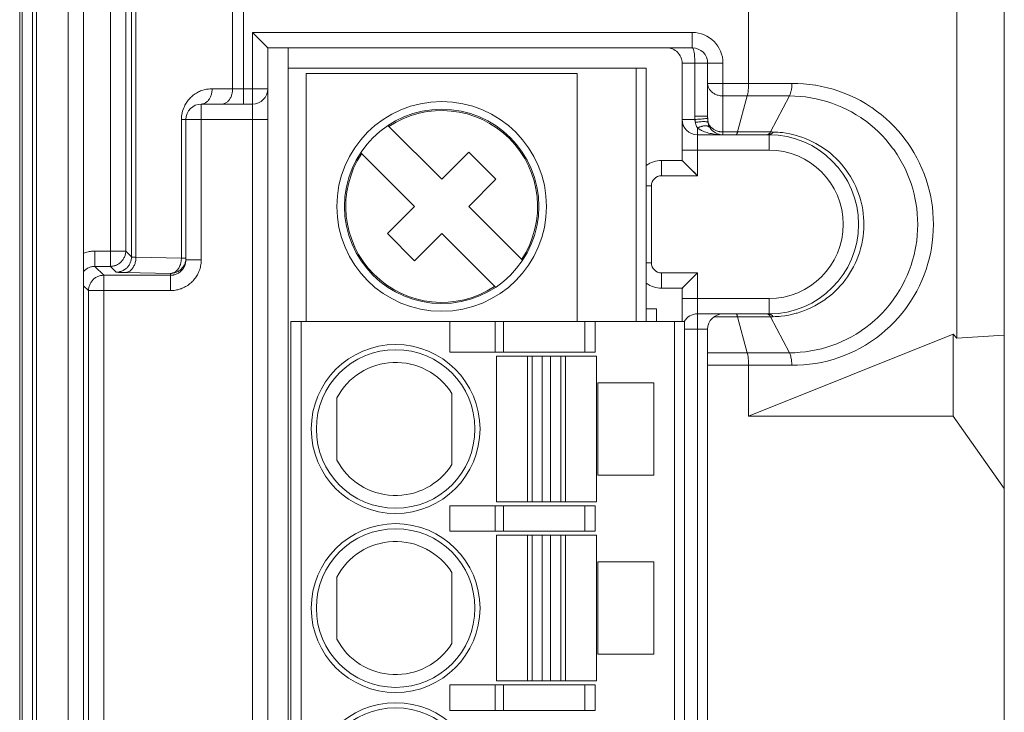
# Model space of a CAD drawing. Units: millimetres. Extents: x -2155 to -1382, y -454 to 66.
# Drawn here: x -1929 to -1910, y -188 to -175 of the extents above; entities that cross this region are included whole.
import ezdxf

# ---------------------------------------------------------------- set-up
doc = ezdxf.new("R2010")
doc.units = ezdxf.units.MM
doc.header["$MEASUREMENT"] = 0
doc.layers.add('cad', color=7, linetype='Continuous')

# ---------------------------------------------------------------- blocks, each defined once
blk = doc.blocks.new('block 10')
at = {"layer": 'cad', "color": 7, "lineweight": 9, "true_color": 0xffffff}
for points in [[(-1909.945, -203.106), (-1909.945, -142.346)], [(-1929.195, -144.411), (-1929.195, -201.262)], [(-1929.145, -201.168), (-1929.145, -144.485)], [(-1928.945, -144.484), (-1928.945, -201.168)], [(-1928.867, -144.498), (-1928.867, -201.174)], [(-1928.245, -200.712), (-1928.245, -144.712)], [(-1927.945, -200.712), (-1927.945, -144.836)], [(-1910.874, -180.809), (-1910.874, -164.864)], [(-1927.423, -179.408), (-1927.423, -166.265)], [(-1927.009, -166.451), (-1927.009, -179.222)], [(-1926.922, -166.443), (-1926.922, -179.229)], [(-1927.123, -179.108), (-1927.123, -166.564)], [(-1924.821, -176.236), (-1924.821, -169.436)], [(-1925.033, -175.936), (-1925.033, -169.736)], [(-1914.945, -169.842), (-1914.945, -175.831)], [(-1924.645, -200.836), (-1924.645, -174.836)], [(-1916.045, -174.836), (-1924.645, -174.836)], [(-1924.528, -174.954), (-1924.585, -174.898), (-1924.645, -174.836)], [(-1924.345, -175.136), (-1924.645, -174.836)], [(-1916.045, -174.836), (-1916.045, -175.136)], [(-1924.345, -175.136), (-1924.351, -175.13), (-1924.367, -175.114)], [(-1924.345, -200.536), (-1924.345, -175.136)], [(-1916.045, -175.136), (-1924.345, -175.136)], [(-1923.945, -200.536), (-1923.945, -175.136)], [(-1916.045, -175.136), (-1916.042, -175.137), (-1916.039, -175.138), (-1916.036, -175.14), (-1916.033, -175.144), (-1916.03, -175.149), (-1916.027, -175.156), (-1916.026, -175.159), (-1916.021, -175.175), (-1916.016, -175.19), (-1916.013, -175.205), (-1916.01, -175.224), (-1916.01, -175.224), (-1916.009, -175.229), (-1916.005, -175.259), (-1916.002, -175.29), (-1915.999, -175.322), (-1915.998, -175.344), (-1915.996, -175.375), (-1915.995, -175.405), (-1915.995, -175.436)], [(-1916.945, -175.536), (-1923.945, -175.536)], [(-1917.145, -180.486), (-1917.145, -175.536)], [(-1916.945, -175.536), (-1916.945, -180.486)], [(-1916.245, -175.436), (-1915.445, -175.436)], [(-1916.245, -177.336), (-1916.245, -175.436)], [(-1915.995, -175.436), (-1915.995, -176.475)], [(-1915.745, -175.436), (-1915.745, -176.475)], [(-1915.445, -176.836), (-1915.445, -175.436)], [(-1923.595, -175.636), (-1923.595, -180.486)], [(-1923.595, -175.636), (-1918.295, -175.636)], [(-1918.295, -175.636), (-1918.295, -180.486)], [(-1925.929, -176.199), (-1925.916, -176.18), (-1925.901, -176.161), (-1925.886, -176.143), (-1925.87, -176.125), (-1925.853, -176.108), (-1925.837, -176.093), (-1925.819, -176.077), (-1925.801, -176.062), (-1925.781, -176.048), (-1925.762, -176.034), (-1925.741, -176.022), (-1925.721, -176.01), (-1925.7, -175.999), (-1925.679, -175.989), (-1925.657, -175.98), (-1925.635, -175.971), (-1925.612, -175.964), (-1925.589, -175.957), (-1925.566, -175.951), (-1925.542, -175.946), (-1925.528, -175.944), (-1925.504, -175.941), (-1925.48, -175.938), (-1925.457, -175.937), (-1925.433, -175.936)], [(-1925.645, -176.236), (-1925.634, -176.236), (-1925.623, -176.235), (-1925.612, -176.232), (-1925.6, -176.229), (-1925.589, -176.224), (-1925.577, -176.219), (-1925.565, -176.212), (-1925.553, -176.205), (-1925.542, -176.196), (-1925.53, -176.187), (-1925.519, -176.176), (-1925.508, -176.164), (-1925.498, -176.152), (-1925.495, -176.149), (-1925.486, -176.136), (-1925.478, -176.122), (-1925.47, -176.108), (-1925.463, -176.093), (-1925.456, -176.077), (-1925.451, -176.061), (-1925.446, -176.044), (-1925.442, -176.026), (-1925.438, -176.007), (-1925.436, -175.988), (-1925.434, -175.968), (-1925.433, -175.947), (-1925.433, -175.936)], [(-1925.433, -175.936), (-1924.345, -175.936)], [(-1925.033, -175.936), (-1925.033, -175.947), (-1925.034, -175.968), (-1925.036, -175.988), (-1925.038, -176.007), (-1925.042, -176.026), (-1925.046, -176.044), (-1925.051, -176.061), (-1925.056, -176.077), (-1925.063, -176.093), (-1925.07, -176.108), (-1925.078, -176.122), (-1925.086, -176.136), (-1925.095, -176.149), (-1925.098, -176.152), (-1925.108, -176.164), (-1925.119, -176.176), (-1925.13, -176.187), (-1925.142, -176.196), (-1925.153, -176.205), (-1925.165, -176.212), (-1925.177, -176.219), (-1925.189, -176.224), (-1925.2, -176.229), (-1925.212, -176.232), (-1925.223, -176.235), (-1925.234, -176.236), (-1925.245, -176.236)], [(-1915.745, -175.831), (-1914.1, -175.831)], [(-1915.745, -175.831), (-1915.745, -175.844), (-1915.743, -175.857), (-1915.741, -175.87), (-1915.738, -175.884), (-1915.733, -175.897), (-1915.728, -175.911), (-1915.721, -175.924), (-1915.714, -175.937), (-1915.706, -175.95), (-1915.696, -175.963), (-1915.686, -175.976), (-1915.675, -175.987), (-1915.669, -175.994), (-1915.657, -176.004), (-1915.645, -176.014), (-1915.632, -176.023), (-1915.618, -176.032), (-1915.604, -176.04), (-1915.589, -176.047), (-1915.573, -176.054), (-1915.556, -176.059), (-1915.539, -176.064), (-1915.522, -176.068), (-1915.503, -176.072), (-1915.485, -176.074), (-1915.466, -176.075), (-1915.447, -176.076), (-1915.445, -176.076)], [(-1914.97, -176.076), (-1914.965, -176.058), (-1914.961, -176.038), (-1914.959, -176.028), (-1914.959, -176.028), (-1914.956, -176.003), (-1914.952, -175.979), (-1914.95, -175.954), (-1914.948, -175.93), (-1914.947, -175.905), (-1914.946, -175.881), (-1914.945, -175.856), (-1914.945, -175.831)], [(-1914.146, -176.076), (-1914.14, -176.062), (-1914.134, -176.045), (-1914.128, -176.028), (-1914.124, -176.018), (-1914.117, -175.994), (-1914.111, -175.973), (-1914.106, -175.954), (-1914.103, -175.936), (-1914.101, -175.918), (-1914.099, -175.9), (-1914.098, -175.881), (-1914.099, -175.861), (-1914.1, -175.84), (-1914.1, -175.831)], [(-1914.1, -175.831), (-1913.985, -175.833), (-1913.87, -175.839), (-1913.754, -175.85), (-1913.638, -175.867), (-1913.633, -175.868), (-1913.518, -175.889), (-1913.404, -175.915), (-1913.292, -175.946), (-1913.181, -175.981), (-1913.073, -176.021), (-1912.967, -176.066), (-1912.862, -176.115), (-1912.759, -176.168), (-1912.658, -176.226), (-1912.56, -176.289), (-1912.538, -176.303), (-1912.443, -176.371), (-1912.351, -176.442), (-1912.263, -176.517), (-1912.178, -176.595), (-1912.096, -176.677), (-1912.017, -176.763), (-1911.942, -176.852), (-1911.871, -176.945), (-1911.84, -176.988), (-1911.774, -177.084), (-1911.713, -177.184), (-1911.656, -177.286), (-1911.603, -177.389), (-1911.555, -177.495), (-1911.512, -177.602), (-1911.473, -177.712), (-1911.438, -177.823), (-1911.408, -177.936), (-1911.383, -178.051), (-1911.369, -178.125), (-1911.352, -178.241), (-1911.34, -178.357), (-1911.333, -178.473), (-1911.331, -178.589), (-1911.333, -178.705), (-1911.341, -178.822), (-1911.353, -178.938), (-1911.37, -179.053), (-1911.384, -179.127), (-1911.409, -179.241), (-1911.439, -179.354), (-1911.474, -179.466), (-1911.513, -179.575), (-1911.557, -179.683), (-1911.605, -179.788), (-1911.658, -179.892), (-1911.715, -179.993), (-1911.777, -180.092), (-1911.805, -180.135), (-1911.873, -180.231), (-1911.944, -180.323), (-1912.02, -180.412), (-1912.098, -180.498), (-1912.18, -180.58), (-1912.265, -180.658), (-1912.354, -180.733), (-1912.446, -180.804), (-1912.541, -180.871), (-1912.561, -180.884), (-1912.659, -180.947), (-1912.76, -181.005), (-1912.863, -181.058), (-1912.968, -181.107), (-1913.075, -181.152), (-1913.183, -181.192), (-1913.294, -181.227), (-1913.406, -181.258), (-1913.52, -181.284), (-1913.635, -181.305), (-1913.639, -181.306), (-1913.754, -181.322), (-1913.87, -181.334), (-1913.986, -181.34), (-1914.1, -181.342)], [(-1915.445, -176.076), (-1914.146, -176.076)], [(-1915.161, -176.781), (-1914.97, -176.076)], [(-1914.146, -176.076), (-1914.516, -176.781)], [(-1914.146, -176.076), (-1914.042, -176.078), (-1913.936, -176.085), (-1913.831, -176.096), (-1913.725, -176.112), (-1913.622, -176.131), (-1913.519, -176.156), (-1913.416, -176.184), (-1913.316, -176.217), (-1913.217, -176.254), (-1913.12, -176.295), (-1913.025, -176.34), (-1912.931, -176.389), (-1912.839, -176.443), (-1912.75, -176.5), (-1912.735, -176.51), (-1912.649, -176.572), (-1912.565, -176.637), (-1912.484, -176.705), (-1912.407, -176.777), (-1912.332, -176.852), (-1912.261, -176.93), (-1912.193, -177.011), (-1912.128, -177.096), (-1912.101, -177.132), (-1912.041, -177.22), (-1911.985, -177.311), (-1911.933, -177.403), (-1911.886, -177.498), (-1911.842, -177.594), (-1911.802, -177.691), (-1911.767, -177.791), (-1911.735, -177.892), (-1911.708, -177.995), (-1911.685, -178.099), (-1911.673, -178.167), (-1911.657, -178.272), (-1911.646, -178.378), (-1911.64, -178.483), (-1911.638, -178.589), (-1911.64, -178.694), (-1911.647, -178.8), (-1911.658, -178.906), (-1911.674, -179.011), (-1911.686, -179.078), (-1911.709, -179.182), (-1911.737, -179.284), (-1911.768, -179.386), (-1911.804, -179.486), (-1911.844, -179.583), (-1911.887, -179.679), (-1911.935, -179.773), (-1911.988, -179.866), (-1912.044, -179.956), (-1912.104, -180.044), (-1912.129, -180.08), (-1912.194, -180.164), (-1912.263, -180.245), (-1912.334, -180.323), (-1912.409, -180.398), (-1912.486, -180.469), (-1912.567, -180.538), (-1912.651, -180.603), (-1912.737, -180.664), (-1912.751, -180.673), (-1912.84, -180.73), (-1912.932, -180.784), (-1913.026, -180.833), (-1913.121, -180.878), (-1913.218, -180.919), (-1913.317, -180.956), (-1913.418, -180.989), (-1913.52, -181.017), (-1913.624, -181.042), (-1913.725, -181.061), (-1913.831, -181.077), (-1913.936, -181.088), (-1914.042, -181.095), (-1914.146, -181.097)], [(-1925.645, -176.236), (-1925.645, -179.281)], [(-1925.645, -176.236), (-1924.645, -176.236)], [(-1915.995, -176.475), (-1915.745, -176.475)], [(-1915.994, -176.536), (-1915.969, -176.535), (-1915.944, -176.533), (-1915.919, -176.531), (-1915.894, -176.53), (-1915.869, -176.528), (-1915.844, -176.526), (-1915.819, -176.523), (-1915.81, -176.522), (-1915.785, -176.52), (-1915.766, -176.518), (-1915.757, -176.518), (-1915.75, -176.517), (-1915.744, -176.516)], [(-1915.745, -176.475), (-1915.745, -176.479), (-1915.745, -176.483), (-1915.745, -176.487), (-1915.745, -176.491), (-1915.745, -176.495), (-1915.745, -176.499), (-1915.745, -176.503), (-1915.744, -176.508), (-1915.744, -176.512), (-1915.744, -176.516)], [(-1915.744, -176.516), (-1915.744, -176.523), (-1915.743, -176.531), (-1915.743, -176.539), (-1915.742, -176.546), (-1915.741, -176.554), (-1915.741, -176.562), (-1915.74, -176.569), (-1915.739, -176.577), (-1915.738, -176.585), (-1915.737, -176.592)], [(-1926.033, -179.245), (-1926.033, -176.536)], [(-1926.033, -176.536), (-1924.345, -176.536)], [(-1925.945, -179.281), (-1925.945, -176.536)], [(-1920.945, -177.706), (-1921.995, -176.656)], [(-1916.245, -176.536), (-1915.994, -176.536)], [(-1915.994, -176.536), (-1915.994, -176.542), (-1915.993, -176.548), (-1915.993, -176.553), (-1915.992, -176.559), (-1915.991, -176.564), (-1915.991, -176.57), (-1915.99, -176.575), (-1915.989, -176.581), (-1915.988, -176.587), (-1915.987, -176.592)], [(-1915.987, -176.592), (-1915.985, -176.592), (-1915.962, -176.589), (-1915.939, -176.586), (-1915.916, -176.584), (-1915.892, -176.582), (-1915.869, -176.58), (-1915.845, -176.579), (-1915.829, -176.578), (-1915.81, -176.578), (-1915.794, -176.579), (-1915.779, -176.58), (-1915.766, -176.582), (-1915.754, -176.585)], [(-1915.987, -176.592), (-1915.985, -176.604), (-1915.983, -176.615), (-1915.979, -176.627), (-1915.976, -176.638), (-1915.972, -176.649), (-1915.968, -176.66), (-1915.963, -176.671), (-1915.957, -176.682), (-1915.951, -176.692), (-1915.945, -176.702)], [(-1915.945, -176.702), (-1915.938, -176.699), (-1915.928, -176.694), (-1915.918, -176.69), (-1915.907, -176.686), (-1915.897, -176.682), (-1915.886, -176.678), (-1915.875, -176.675), (-1915.864, -176.672), (-1915.86, -176.671), (-1915.849, -176.668), (-1915.838, -176.666)], [(-1915.945, -177.636), (-1915.945, -176.702)], [(-1915.945, -176.702), (-1915.937, -176.708), (-1915.928, -176.714), (-1915.919, -176.72), (-1915.91, -176.726), (-1915.901, -176.731), (-1915.892, -176.736), (-1915.883, -176.742), (-1915.873, -176.747), (-1915.864, -176.751), (-1915.854, -176.756)], [(-1915.838, -176.666), (-1915.826, -176.664), (-1915.814, -176.662), (-1915.802, -176.661), (-1915.791, -176.661), (-1915.779, -176.661), (-1915.767, -176.662), (-1915.755, -176.664), (-1915.745, -176.667), (-1915.735, -176.67), (-1915.727, -176.674), (-1915.719, -176.678)], [(-1915.754, -176.585), (-1915.752, -176.585), (-1915.75, -176.586), (-1915.748, -176.586), (-1915.747, -176.587), (-1915.745, -176.588), (-1915.743, -176.588), (-1915.742, -176.589), (-1915.74, -176.59), (-1915.739, -176.591), (-1915.737, -176.592)], [(-1915.722, -176.631), (-1915.724, -176.627), (-1915.726, -176.623), (-1915.727, -176.619), (-1915.729, -176.616), (-1915.731, -176.612), (-1915.732, -176.608), (-1915.733, -176.604), (-1915.735, -176.6), (-1915.736, -176.596), (-1915.737, -176.592)], [(-1915.733, -176.612), (-1915.731, -176.621), (-1915.729, -176.63), (-1915.726, -176.639), (-1915.723, -176.648), (-1915.719, -176.657), (-1915.715, -176.665), (-1915.711, -176.674), (-1915.707, -176.682), (-1915.702, -176.691), (-1915.697, -176.699)], [(-1915.544, -176.768), (-1915.553, -176.765), (-1915.569, -176.759), (-1915.585, -176.753), (-1915.601, -176.746), (-1915.611, -176.74), (-1915.626, -176.732), (-1915.64, -176.722), (-1915.653, -176.712), (-1915.666, -176.702), (-1915.678, -176.691), (-1915.689, -176.679), (-1915.698, -176.667), (-1915.707, -176.655), (-1915.715, -176.643), (-1915.722, -176.631)], [(-1915.719, -176.678), (-1915.716, -176.68), (-1915.714, -176.681), (-1915.711, -176.683), (-1915.709, -176.685), (-1915.707, -176.687), (-1915.705, -176.689), (-1915.703, -176.692), (-1915.701, -176.694), (-1915.699, -176.696), (-1915.697, -176.699)], [(-1914.545, -176.836), (-1915.945, -176.836)], [(-1915.854, -176.756), (-1915.831, -176.766), (-1915.807, -176.776), (-1915.782, -176.785), (-1915.757, -176.793), (-1915.73, -176.801), (-1915.702, -176.808), (-1915.673, -176.814), (-1915.643, -176.82), (-1915.612, -176.825), (-1915.58, -176.829), (-1915.547, -176.832), (-1915.525, -176.834)], [(-1915.445, -176.781), (-1915.455, -176.781), (-1915.465, -176.781), (-1915.475, -176.78), (-1915.485, -176.779), (-1915.495, -176.778), (-1915.505, -176.776), (-1915.515, -176.774), (-1915.525, -176.772), (-1915.534, -176.77), (-1915.544, -176.768)], [(-1914.516, -176.781), (-1915.445, -176.781)], [(-1915.161, -176.781), (-1915.162, -176.785), (-1915.164, -176.791), (-1915.166, -176.798), (-1915.168, -176.804), (-1915.171, -176.81), (-1915.174, -176.816), (-1915.177, -176.822), (-1915.178, -176.823), (-1915.182, -176.829), (-1915.185, -176.832), (-1915.188, -176.835), (-1915.191, -176.836), (-1915.195, -176.836)], [(-1914.578, -176.835), (-1914.578, -176.835), (-1914.58, -176.835), (-1914.581, -176.835), (-1914.582, -176.836), (-1914.584, -176.836), (-1914.585, -176.836), (-1914.586, -176.836), (-1914.588, -176.836), (-1914.589, -176.836), (-1914.59, -176.836), (-1914.592, -176.836)], [(-1914.516, -176.781), (-1914.52, -176.788), (-1914.525, -176.795), (-1914.53, -176.801), (-1914.531, -176.803), (-1914.537, -176.809), (-1914.543, -176.815), (-1914.55, -176.82), (-1914.557, -176.825), (-1914.564, -176.829), (-1914.571, -176.833), (-1914.578, -176.835)], [(-1914.545, -176.836), (-1914.537, -176.836), (-1914.529, -176.835), (-1914.527, -176.834), (-1914.521, -176.832), (-1914.514, -176.829), (-1914.507, -176.825), (-1914.5, -176.82), (-1914.494, -176.815), (-1914.488, -176.81), (-1914.482, -176.804), (-1914.476, -176.798)], [(-1914.545, -177.136), (-1914.545, -176.836)], [(-1914.476, -176.798), (-1914.475, -176.796), (-1914.474, -176.795), (-1914.473, -176.793), (-1914.471, -176.792), (-1914.47, -176.79), (-1914.469, -176.788), (-1914.468, -176.787), (-1914.467, -176.785), (-1914.465, -176.783), (-1914.464, -176.782)], [(-1914.308, -180.381), (-1914.234, -180.372), (-1914.16, -180.359), (-1914.086, -180.343), (-1914.012, -180.324), (-1913.998, -180.32), (-1913.925, -180.297), (-1913.854, -180.272), (-1913.784, -180.243), (-1913.716, -180.212), (-1913.649, -180.178), (-1913.583, -180.142), (-1913.519, -180.102), (-1913.456, -180.06), (-1913.425, -180.037), (-1913.365, -179.991), (-1913.307, -179.943), (-1913.252, -179.892), (-1913.198, -179.839), (-1913.147, -179.784), (-1913.098, -179.727), (-1913.052, -179.667), (-1913.01, -179.61), (-1912.969, -179.547), (-1912.93, -179.482), (-1912.894, -179.416), (-1912.86, -179.349), (-1912.83, -179.28), (-1912.803, -179.211), (-1912.778, -179.14), (-1912.757, -179.068), (-1912.738, -178.995), (-1912.733, -178.972), (-1912.718, -178.898), (-1912.707, -178.824), (-1912.698, -178.749), (-1912.693, -178.674), (-1912.691, -178.6), (-1912.692, -178.525), (-1912.696, -178.45), (-1912.703, -178.375), (-1912.714, -178.301), (-1912.727, -178.226), (-1912.732, -178.203), (-1912.75, -178.13), (-1912.77, -178.058), (-1912.794, -177.986), (-1912.82, -177.917), (-1912.85, -177.848), (-1912.882, -177.78), (-1912.917, -177.713), (-1912.955, -177.648), (-1912.996, -177.584), (-1913.037, -177.526), (-1913.083, -177.466), (-1913.131, -177.408), (-1913.181, -177.352), (-1913.234, -177.298), (-1913.288, -177.247), (-1913.346, -177.197), (-1913.405, -177.15), (-1913.436, -177.127), (-1913.498, -177.084), (-1913.562, -177.044), (-1913.627, -177.006), (-1913.694, -176.971), (-1913.762, -176.939), (-1913.831, -176.91), (-1913.902, -176.883), (-1913.974, -176.86), (-1913.989, -176.855), (-1914.062, -176.835), (-1914.136, -176.819), (-1914.21, -176.805), (-1914.284, -176.794)], [(-1922.526, -177.186), (-1921.475, -178.236)], [(-1920.415, -177.176), (-1920.945, -177.706)], [(-1919.885, -177.706), (-1920.415, -177.176)], [(-1916.245, -177.136), (-1914.545, -177.136)], [(-1916.245, -177.336), (-1916.645, -177.336)], [(-1916.645, -177.636), (-1916.645, -177.336)], [(-1916.245, -177.336), (-1915.945, -177.636)], [(-1916.245, -177.336), (-1916.24, -177.342), (-1916.223, -177.359)], [(-1915.945, -177.636), (-1916.645, -177.636)], [(-1916.063, -177.519), (-1916.005, -177.575), (-1915.945, -177.636)], [(-1920.415, -178.236), (-1919.885, -177.706)], [(-1916.845, -177.836), (-1916.945, -177.836)], [(-1916.845, -177.836), (-1916.845, -179.336)], [(-1921.475, -178.236), (-1922.006, -178.767)], [(-1919.365, -179.286), (-1920.415, -178.236)], [(-1922.006, -178.767), (-1921.475, -179.297)], [(-1921.475, -179.297), (-1920.945, -178.767)], [(-1920.945, -178.767), (-1919.895, -179.817)], [(-1927.723, -179.108), (-1927.746, -179.109), (-1927.769, -179.11), (-1927.791, -179.112), (-1927.814, -179.115), (-1927.836, -179.119), (-1927.859, -179.124), (-1927.881, -179.129), (-1927.903, -179.136), (-1927.924, -179.143), (-1927.945, -179.151)], [(-1927.723, -179.408), (-1927.723, -179.108)], [(-1927.123, -179.108), (-1927.723, -179.108)], [(-1927.418, -179.408), (-1927.402, -179.407), (-1927.385, -179.406), (-1927.368, -179.403), (-1927.352, -179.399), (-1927.335, -179.395), (-1927.333, -179.394), (-1927.316, -179.388), (-1927.301, -179.382), (-1927.285, -179.374), (-1927.27, -179.366), (-1927.256, -179.357), (-1927.243, -179.348), (-1927.23, -179.337), (-1927.218, -179.327), (-1927.206, -179.315), (-1927.195, -179.302), (-1927.184, -179.289), (-1927.174, -179.275), (-1927.165, -179.261), (-1927.157, -179.246), (-1927.156, -179.243), (-1927.148, -179.228), (-1927.142, -179.212), (-1927.136, -179.196), (-1927.132, -179.18), (-1927.129, -179.164)], [(-1927.128, -179.164), (-1927.123, -179.108)], [(-1927.123, -179.108), (-1927.009, -179.222)], [(-1927.946, -179.507), (-1927.935, -179.496), (-1927.923, -179.485), (-1927.911, -179.474), (-1927.897, -179.464), (-1927.883, -179.455), (-1927.868, -179.446), (-1927.852, -179.438), (-1927.837, -179.432), (-1927.821, -179.426), (-1927.804, -179.42), (-1927.788, -179.416), (-1927.771, -179.413), (-1927.755, -179.41), (-1927.739, -179.409), (-1927.723, -179.408)], [(-1927.423, -179.408), (-1927.723, -179.408)], [(-1927.55, -179.581), (-1927.723, -179.408)], [(-1927.423, -179.408), (-1927.418, -179.408)], [(-1927.423, -179.408), (-1927.309, -179.522)], [(-1927.009, -179.222), (-1927.01, -179.238), (-1927.011, -179.254), (-1927.014, -179.27), (-1927.017, -179.287), (-1927.022, -179.304), (-1927.027, -179.32), (-1927.033, -179.337), (-1927.04, -179.353), (-1927.048, -179.368), (-1927.057, -179.383), (-1927.066, -179.397), (-1927.076, -179.41), (-1927.086, -179.423), (-1927.097, -179.434)], [(-1927.017, -179.477), (-1927.006, -179.467), (-1926.996, -179.455), (-1926.987, -179.443), (-1926.978, -179.43), (-1926.969, -179.415), (-1926.961, -179.4), (-1926.953, -179.384), (-1926.946, -179.367), (-1926.94, -179.35), (-1926.935, -179.332), (-1926.931, -179.313), (-1926.927, -179.294), (-1926.924, -179.274), (-1926.923, -179.254), (-1926.922, -179.234), (-1926.922, -179.229)], [(-1926.922, -179.229), (-1926.923, -179.229), (-1926.932, -179.229), (-1926.94, -179.229), (-1926.949, -179.228), (-1926.958, -179.228), (-1926.959, -179.228), (-1926.968, -179.227), (-1926.977, -179.227), (-1926.986, -179.226), (-1926.987, -179.226), (-1926.995, -179.225), (-1927.003, -179.224), (-1927.004, -179.224), (-1927.007, -179.224), (-1927.008, -179.223), (-1927.009, -179.222)], [(-1926.922, -179.229), (-1926.033, -179.245)], [(-1926.245, -179.545), (-1926.229, -179.544), (-1926.213, -179.543), (-1926.196, -179.541), (-1926.179, -179.537), (-1926.163, -179.533), (-1926.147, -179.528), (-1926.13, -179.521), (-1926.115, -179.514), (-1926.1, -179.507), (-1926.085, -179.498), (-1926.071, -179.489), (-1926.057, -179.479), (-1926.045, -179.468), (-1926.033, -179.457), (-1926.022, -179.445), (-1926.011, -179.433), (-1926.001, -179.419), (-1925.992, -179.405), (-1925.983, -179.39), (-1925.976, -179.375), (-1925.968, -179.36), (-1925.962, -179.343), (-1925.957, -179.327), (-1925.953, -179.311), (-1925.949, -179.294), (-1925.947, -179.277), (-1925.946, -179.261), (-1925.945, -179.245)], [(-1925.645, -179.281), (-1925.646, -179.304), (-1925.647, -179.327), (-1925.649, -179.351), (-1925.653, -179.374), (-1925.657, -179.397), (-1925.662, -179.421), (-1925.669, -179.444), (-1925.676, -179.468), (-1925.682, -179.485), (-1925.691, -179.508), (-1925.7, -179.53), (-1925.711, -179.552), (-1925.722, -179.574), (-1925.734, -179.595), (-1925.747, -179.615), (-1925.761, -179.634), (-1925.775, -179.653), (-1925.79, -179.671), (-1925.805, -179.689), (-1925.821, -179.705), (-1925.837, -179.721), (-1925.855, -179.737), (-1925.873, -179.751), (-1925.892, -179.766), (-1925.911, -179.779), (-1925.932, -179.792), (-1925.953, -179.804), (-1925.974, -179.815), (-1925.996, -179.826), (-1926.018, -179.836), (-1926.041, -179.844), (-1926.059, -179.85), (-1926.082, -179.858), (-1926.105, -179.864), (-1926.129, -179.869), (-1926.152, -179.874), (-1926.176, -179.877), (-1926.199, -179.879), (-1926.222, -179.881), (-1926.245, -179.881)], [(-1926.05, -179.359), (-1926.052, -179.365), (-1926.053, -179.37), (-1926.055, -179.375), (-1926.057, -179.381), (-1926.059, -179.386), (-1926.061, -179.391), (-1926.063, -179.396), (-1926.065, -179.401), (-1926.068, -179.406), (-1926.07, -179.411)], [(-1926.033, -179.245), (-1926.033, -179.256), (-1926.034, -179.268), (-1926.035, -179.28), (-1926.036, -179.291), (-1926.038, -179.303), (-1926.039, -179.314), (-1926.042, -179.326), (-1926.044, -179.337), (-1926.047, -179.348), (-1926.05, -179.359)], [(-1925.945, -179.245), (-1926.033, -179.245)], [(-1925.951, -179.34), (-1925.954, -179.351), (-1925.957, -179.363), (-1925.96, -179.375), (-1925.964, -179.386), (-1925.969, -179.398), (-1925.974, -179.409), (-1925.979, -179.42), (-1925.985, -179.431), (-1925.991, -179.441), (-1925.998, -179.451)], [(-1925.645, -179.281), (-1925.945, -179.281)], [(-1916.845, -179.336), (-1916.945, -179.336)], [(-1927.55, -179.581), (-1927.567, -179.582), (-1927.583, -179.583), (-1927.6, -179.586), (-1927.616, -179.589), (-1927.633, -179.593), (-1927.649, -179.598), (-1927.665, -179.605), (-1927.681, -179.612), (-1927.696, -179.619), (-1927.711, -179.628), (-1927.725, -179.637), (-1927.738, -179.647), (-1927.751, -179.658), (-1927.762, -179.669), (-1927.774, -179.681), (-1927.784, -179.694), (-1927.794, -179.707), (-1927.803, -179.721), (-1927.812, -179.736), (-1927.82, -179.751), (-1927.827, -179.767), (-1927.833, -179.783), (-1927.838, -179.799), (-1927.843, -179.815), (-1927.846, -179.832), (-1927.848, -179.849), (-1927.85, -179.865), (-1927.85, -179.881)], [(-1927.55, -196.092), (-1927.55, -179.581)], [(-1926.245, -179.581), (-1927.55, -179.581)], [(-1927.195, -179.499), (-1927.206, -179.504), (-1927.217, -179.507), (-1927.228, -179.511), (-1927.239, -179.514), (-1927.251, -179.516), (-1927.263, -179.518), (-1927.274, -179.52), (-1927.286, -179.521), (-1927.298, -179.522), (-1927.309, -179.522)], [(-1927.134, -179.529), (-1927.137, -179.529), (-1927.154, -179.529), (-1927.172, -179.528), (-1927.189, -179.528), (-1927.207, -179.528), (-1927.211, -179.528), (-1927.229, -179.528), (-1927.246, -179.527), (-1927.262, -179.526), (-1927.263, -179.526), (-1927.277, -179.524), (-1927.287, -179.524), (-1927.296, -179.524), (-1927.301, -179.524), (-1927.305, -179.524), (-1927.307, -179.523), (-1927.309, -179.522)], [(-1927.097, -179.434), (-1927.106, -179.442), (-1927.115, -179.45), (-1927.124, -179.458), (-1927.133, -179.465), (-1927.143, -179.471), (-1927.153, -179.478), (-1927.163, -179.484), (-1927.173, -179.489), (-1927.184, -179.495), (-1927.195, -179.499)], [(-1927.134, -179.529), (-1927.122, -179.529), (-1927.111, -179.527), (-1927.099, -179.524), (-1927.087, -179.521), (-1927.075, -179.516), (-1927.063, -179.511), (-1927.055, -179.506), (-1927.044, -179.499), (-1927.036, -179.494), (-1927.026, -179.486), (-1927.017, -179.477)], [(-1927.134, -179.529), (-1926.245, -179.545)], [(-1926.07, -179.411), (-1926.071, -179.412), (-1926.079, -179.428), (-1926.087, -179.442), (-1926.096, -179.456), (-1926.105, -179.468), (-1926.115, -179.48), (-1926.125, -179.49), (-1926.135, -179.5), (-1926.146, -179.508), (-1926.151, -179.512), (-1926.163, -179.52), (-1926.175, -179.526), (-1926.187, -179.532), (-1926.198, -179.536), (-1926.21, -179.54), (-1926.222, -179.543), (-1926.234, -179.544), (-1926.245, -179.545)], [(-1925.998, -179.451), (-1926.008, -179.465), (-1926.019, -179.478), (-1926.03, -179.49), (-1926.037, -179.498), (-1926.05, -179.509), (-1926.063, -179.52), (-1926.077, -179.53), (-1926.091, -179.539), (-1926.105, -179.547), (-1926.12, -179.554), (-1926.136, -179.561), (-1926.152, -179.566), (-1926.168, -179.571), (-1926.185, -179.575), (-1926.195, -179.577), (-1926.212, -179.579), (-1926.228, -179.581), (-1926.245, -179.581)], [(-1926.245, -179.881), (-1926.245, -179.545)], [(-1916.645, -179.536), (-1915.945, -179.536)], [(-1916.645, -179.536), (-1916.645, -179.836)], [(-1916.245, -179.836), (-1915.945, -179.536)], [(-1916.063, -179.654), (-1916.006, -179.597), (-1915.945, -179.536)], [(-1915.945, -196.236), (-1915.945, -179.536)], [(-1927.85, -179.881), (-1927.945, -179.786)], [(-1927.85, -195.792), (-1927.85, -179.881)], [(-1926.245, -179.881), (-1927.85, -179.881)], [(-1916.645, -179.836), (-1916.245, -179.836)], [(-1916.245, -179.836), (-1916.239, -179.831), (-1916.223, -179.814)], [(-1916.245, -179.836), (-1916.245, -180.486)], [(-1914.545, -180.036), (-1916.245, -180.036)], [(-1914.545, -180.036), (-1914.545, -180.336)], [(-1916.945, -180.236), (-1916.745, -180.236)], [(-1916.745, -180.486), (-1916.745, -180.236)], [(-1915.945, -180.336), (-1914.545, -180.336)], [(-1915.161, -180.392), (-1915.162, -180.388), (-1915.164, -180.381), (-1915.166, -180.375), (-1915.168, -180.369), (-1915.171, -180.363), (-1915.174, -180.357), (-1915.177, -180.35), (-1915.178, -180.349), (-1915.182, -180.344), (-1915.185, -180.341), (-1915.188, -180.338), (-1915.191, -180.337), (-1915.195, -180.336)], [(-1914.578, -180.338), (-1914.578, -180.338), (-1914.58, -180.338), (-1914.581, -180.337), (-1914.582, -180.337), (-1914.584, -180.337), (-1914.585, -180.337), (-1914.586, -180.337), (-1914.588, -180.337), (-1914.589, -180.336), (-1914.59, -180.336), (-1914.592, -180.336)], [(-1914.516, -180.392), (-1914.52, -180.385), (-1914.525, -180.378), (-1914.53, -180.371), (-1914.531, -180.37), (-1914.537, -180.364), (-1914.543, -180.358), (-1914.55, -180.352), (-1914.557, -180.348), (-1914.564, -180.343), (-1914.571, -180.34), (-1914.578, -180.338)], [(-1914.545, -180.336), (-1914.537, -180.337), (-1914.529, -180.338), (-1914.527, -180.339), (-1914.521, -180.341), (-1914.514, -180.344), (-1914.507, -180.348), (-1914.5, -180.352), (-1914.494, -180.357), (-1914.487, -180.363), (-1914.482, -180.369), (-1914.476, -180.375)], [(-1923.895, -180.486), (-1916.195, -180.486)], [(-1923.895, -195.186), (-1923.895, -180.486)], [(-1923.695, -180.486), (-1923.695, -195.186)], [(-1920.784, -180.486), (-1920.784, -181.086)], [(-1919.898, -181.086), (-1919.898, -180.486)], [(-1919.734, -180.486), (-1919.734, -181.086)], [(-1918.145, -181.086), (-1918.145, -180.486)], [(-1917.945, -180.486), (-1917.945, -181.086)], [(-1916.395, -195.186), (-1916.395, -180.486)], [(-1916.195, -180.486), (-1916.195, -195.186)], [(-1915.619, -180.392), (-1914.516, -180.392)], [(-1915.161, -180.392), (-1914.97, -181.097)], [(-1914.516, -180.393), (-1914.51, -180.393), (-1914.505, -180.392), (-1914.5, -180.392), (-1914.495, -180.392), (-1914.49, -180.392), (-1914.485, -180.392), (-1914.48, -180.392), (-1914.475, -180.391), (-1914.469, -180.391), (-1914.464, -180.391)], [(-1914.146, -181.097), (-1914.516, -180.392)], [(-1914.476, -180.375), (-1914.475, -180.376), (-1914.474, -180.378), (-1914.473, -180.38), (-1914.471, -180.381), (-1914.47, -180.383), (-1914.469, -180.385), (-1914.468, -180.386), (-1914.466, -180.388), (-1914.465, -180.39), (-1914.464, -180.391)], [(-1916.195, -180.636), (-1915.745, -180.636)], [(-1915.745, -195.036), (-1915.745, -180.636)], [(-1910.945, -180.736), (-1914.945, -182.336)], [(-1910.945, -180.736), (-1910.945, -182.336)], [(-1910.945, -180.736), (-1910.874, -180.809)], [(-1909.945, -180.751), (-1910.874, -180.809)], [(-1920.784, -181.086), (-1917.945, -181.086)], [(-1914.146, -181.097), (-1915.745, -181.097)], [(-1914.97, -181.097), (-1914.965, -181.115), (-1914.961, -181.135), (-1914.959, -181.144), (-1914.959, -181.145), (-1914.956, -181.169), (-1914.952, -181.194), (-1914.95, -181.218), (-1914.948, -181.243), (-1914.947, -181.268), (-1914.946, -181.292), (-1914.945, -181.317), (-1914.945, -181.342)], [(-1914.146, -181.097), (-1914.14, -181.11), (-1914.134, -181.125), (-1914.128, -181.141), (-1914.127, -181.145), (-1914.121, -181.165), (-1914.116, -181.186), (-1914.111, -181.207), (-1914.108, -181.23), (-1914.105, -181.254), (-1914.103, -181.266), (-1914.102, -181.291), (-1914.101, -181.316), (-1914.1, -181.342)], [(-1919.87, -181.161), (-1918.816, -181.161)], [(-1919.87, -184.011), (-1919.87, -181.161)], [(-1919.269, -181.161), (-1919.269, -184.011)], [(-1919.178, -184.011), (-1919.178, -181.161)], [(-1918.979, -181.161), (-1918.979, -184.011)], [(-1918.816, -184.011), (-1918.816, -181.161)], [(-1917.92, -181.161), (-1918.815, -181.161)], [(-1918.617, -181.161), (-1918.617, -184.011)], [(-1918.527, -184.011), (-1918.527, -181.161)], [(-1917.92, -181.161), (-1917.92, -184.011)], [(-1914.1, -181.342), (-1915.745, -181.342)], [(-1914.945, -181.342), (-1914.945, -182.336)], [(-1916.795, -181.686), (-1917.895, -181.686)], [(-1917.895, -183.486), (-1917.895, -181.686)], [(-1916.795, -183.486), (-1916.795, -181.686)], [(-1920.745, -183.279), (-1920.745, -181.894)], [(-1922.995, -181.98), (-1922.995, -183.193)], [(-1910.945, -182.336), (-1914.945, -182.336)], [(-1909.945, -183.751), (-1910.945, -182.336)], [(-1916.795, -183.486), (-1917.895, -183.486)], [(-1919.87, -184.011), (-1917.92, -184.011)], [(-1920.784, -184.086), (-1917.945, -184.086)], [(-1920.784, -184.086), (-1920.784, -184.586)], [(-1919.898, -184.586), (-1919.898, -184.086)], [(-1919.734, -184.086), (-1919.734, -184.586)], [(-1918.145, -184.586), (-1918.145, -184.086)], [(-1917.945, -184.086), (-1917.945, -184.586)], [(-1920.784, -184.586), (-1917.945, -184.586)], [(-1919.87, -184.661), (-1918.816, -184.661)], [(-1919.87, -187.511), (-1919.87, -184.661)], [(-1919.269, -184.661), (-1919.269, -187.511)], [(-1919.178, -187.511), (-1919.178, -184.661)], [(-1918.979, -184.661), (-1918.979, -187.511)], [(-1918.816, -187.511), (-1918.816, -184.661)], [(-1917.92, -184.661), (-1918.815, -184.661)], [(-1918.617, -184.661), (-1918.617, -187.511)], [(-1918.527, -187.511), (-1918.527, -184.661)], [(-1917.92, -184.661), (-1917.92, -187.511)], [(-1916.795, -185.186), (-1917.895, -185.186)], [(-1917.895, -186.986), (-1917.895, -185.186)], [(-1916.795, -186.986), (-1916.795, -185.186)], [(-1922.995, -185.48), (-1922.995, -186.693)], [(-1920.745, -186.779), (-1920.745, -185.394)], [(-1916.795, -186.986), (-1917.895, -186.986)], [(-1920.784, -187.586), (-1917.945, -187.586)], [(-1920.784, -187.586), (-1920.784, -188.086)], [(-1919.898, -188.086), (-1919.898, -187.586)], [(-1919.87, -187.511), (-1917.92, -187.511)], [(-1919.734, -187.586), (-1919.734, -188.086)], [(-1918.145, -188.086), (-1918.145, -187.586)], [(-1917.945, -187.586), (-1917.945, -188.086)], [(-1920.784, -188.086), (-1917.945, -188.086)]]:
    blk.add_lwpolyline(points, dxfattribs=at)
for points in [[(-1915.445, -175.436), (-1915.445, -175.105), (-1915.714, -174.836), (-1916.045, -174.836)], [(-1916.333, -175.224), (-1916.389, -175.168), (-1916.466, -175.136), (-1916.545, -175.136)], [(-1915.745, -175.436), (-1915.745, -175.271), (-1915.879, -175.136), (-1916.045, -175.136)], [(-1916.245, -175.436), (-1916.245, -175.357), (-1916.277, -175.281), (-1916.333, -175.224)], [(-1924.645, -176.236), (-1924.479, -176.236), (-1924.345, -176.102), (-1924.345, -175.936)], [(-1925.975, -176.28), (-1925.995, -176.32), (-1926.009, -176.363), (-1926.019, -176.407)], [(-1925.929, -176.199), (-1925.947, -176.225), (-1925.962, -176.252), (-1925.975, -176.28)], [(-1925.645, -176.236), (-1925.811, -176.236), (-1925.945, -176.371), (-1925.945, -176.536)], [(-1921.979, -176.672), (-1921.236, -176.181), (-1920.249, -176.281), (-1919.619, -176.911)], [(-1926.019, -176.407), (-1926.028, -176.45), (-1926.033, -176.493), (-1926.033, -176.536)], [(-1915.995, -176.475), (-1915.995, -176.495), (-1915.995, -176.516), (-1915.994, -176.536)], [(-1916.245, -176.536), (-1916.245, -176.702), (-1916.111, -176.836), (-1915.945, -176.836)], [(-1915.737, -176.592), (-1915.736, -176.599), (-1915.735, -176.605), (-1915.733, -176.612)], [(-1915.697, -176.699), (-1915.642, -176.785), (-1915.547, -176.836), (-1915.445, -176.836)], [(-1915.525, -176.834), (-1915.499, -176.836), (-1915.472, -176.836), (-1915.445, -176.836)], [(-1914.545, -176.836), (-1913.579, -176.836), (-1912.795, -177.62), (-1912.795, -178.586)], [(-1914.516, -176.78), (-1914.499, -176.781), (-1914.482, -176.781), (-1914.464, -176.782)], [(-1914.284, -176.794), (-1914.344, -176.787), (-1914.404, -176.783), (-1914.464, -176.782)], [(-1919.619, -176.911), (-1918.989, -177.541), (-1918.89, -178.527), (-1919.381, -179.27)], [(-1922.509, -177.202), (-1923.001, -177.946), (-1922.901, -178.932), (-1922.271, -179.562)], [(-1914.545, -177.136), (-1913.744, -177.136), (-1913.095, -177.786), (-1913.095, -178.586)], [(-1916.645, -177.336), (-1916.754, -177.336), (-1916.86, -177.372), (-1916.946, -177.437)], [(-1916.645, -177.636), (-1916.756, -177.636), (-1916.845, -177.726), (-1916.845, -177.836)], [(-1912.795, -178.586), (-1912.795, -179.553), (-1913.579, -180.336), (-1914.545, -180.336)], [(-1913.095, -178.586), (-1913.095, -179.387), (-1913.744, -180.036), (-1914.545, -180.036)], [(-1925.951, -179.34), (-1925.947, -179.32), (-1925.945, -179.301), (-1925.945, -179.281)], [(-1916.845, -179.336), (-1916.845, -179.447), (-1916.756, -179.536), (-1916.645, -179.536)], [(-1922.271, -179.562), (-1921.641, -180.192), (-1920.655, -180.292), (-1919.911, -179.801)], [(-1916.946, -179.735), (-1916.86, -179.801), (-1916.754, -179.836), (-1916.645, -179.836)], [(-1915.945, -180.336), (-1916.051, -180.336), (-1916.149, -180.392), (-1916.203, -180.483)], [(-1915.445, -180.336), (-1915.611, -180.336), (-1915.745, -180.471), (-1915.745, -180.636)], [(-1914.464, -180.391), (-1914.412, -180.39), (-1914.36, -180.387), (-1914.308, -180.381)], [(-1921.895, -181.287), (-1922.359, -181.305), (-1922.779, -181.569), (-1922.995, -181.98)], [(-1920.745, -181.894), (-1920.993, -181.501), (-1921.431, -181.269), (-1921.895, -181.287)], [(-1922.995, -183.193), (-1922.779, -183.603), (-1922.359, -183.868), (-1921.895, -183.885)], [(-1921.895, -183.885), (-1921.431, -183.903), (-1920.993, -183.672), (-1920.745, -183.279)], [(-1921.895, -184.787), (-1922.359, -184.805), (-1922.779, -185.069), (-1922.995, -185.48)], [(-1920.745, -185.394), (-1920.993, -185.001), (-1921.431, -184.769), (-1921.895, -184.787)], [(-1922.995, -186.693), (-1922.779, -187.103), (-1922.359, -187.368), (-1921.895, -187.385)], [(-1921.895, -187.385), (-1921.431, -187.403), (-1920.993, -187.172), (-1920.745, -186.779)]]:
    blk.add_open_spline(points, degree=3, dxfattribs=at)
for points in [[(-1918.895, -178.236), (-1918.895, -177.104), (-1919.813, -176.186), (-1920.945, -176.186), (-1922.077, -176.186), (-1922.995, -177.104), (-1922.995, -178.236), (-1922.995, -179.369), (-1922.077, -180.286), (-1920.945, -180.286), (-1919.813, -180.286), (-1918.895, -179.369), (-1918.895, -178.236)], [(-1919.045, -178.236), (-1919.045, -177.187), (-1919.896, -176.336), (-1920.945, -176.336), (-1921.994, -176.336), (-1922.845, -177.187), (-1922.845, -178.236), (-1922.845, -179.286), (-1921.994, -180.136), (-1920.945, -180.136), (-1919.896, -180.136), (-1919.045, -179.286), (-1919.045, -178.236)], [(-1920.195, -182.586), (-1920.195, -181.675), (-1920.934, -180.936), (-1921.845, -180.936), (-1922.757, -180.936), (-1923.495, -181.675), (-1923.495, -182.586), (-1923.495, -183.498), (-1922.757, -184.237), (-1921.845, -184.237), (-1920.934, -184.237), (-1920.195, -183.498), (-1920.195, -182.586)], [(-1920.295, -182.586), (-1920.295, -181.73), (-1920.989, -181.036), (-1921.845, -181.036), (-1922.701, -181.036), (-1923.395, -181.73), (-1923.395, -182.586), (-1923.395, -183.442), (-1922.701, -184.136), (-1921.845, -184.136), (-1920.989, -184.136), (-1920.295, -183.442), (-1920.295, -182.586)], [(-1920.195, -186.086), (-1920.195, -185.175), (-1920.934, -184.436), (-1921.845, -184.436), (-1922.757, -184.436), (-1923.495, -185.175), (-1923.495, -186.086), (-1923.495, -186.998), (-1922.757, -187.737), (-1921.845, -187.737), (-1920.934, -187.737), (-1920.195, -186.998), (-1920.195, -186.086)], [(-1920.295, -186.086), (-1920.295, -185.23), (-1920.989, -184.536), (-1921.845, -184.536), (-1922.701, -184.536), (-1923.395, -185.23), (-1923.395, -186.086), (-1923.395, -186.942), (-1922.701, -187.636), (-1921.845, -187.636), (-1920.989, -187.636), (-1920.295, -186.942), (-1920.295, -186.086)], [(-1920.195, -189.586), (-1920.195, -188.675), (-1920.934, -187.936), (-1921.845, -187.936), (-1922.757, -187.936), (-1923.495, -188.675), (-1923.495, -189.586), (-1923.495, -190.498), (-1922.757, -191.237), (-1921.845, -191.237), (-1920.934, -191.237), (-1920.195, -190.498), (-1920.195, -189.586)], [(-1920.295, -189.586), (-1920.295, -188.73), (-1920.989, -188.036), (-1921.845, -188.036), (-1922.701, -188.036), (-1923.395, -188.73), (-1923.395, -189.586), (-1923.395, -190.442), (-1922.701, -191.136), (-1921.845, -191.136), (-1920.989, -191.136), (-1920.295, -190.442), (-1920.295, -189.586)]]:
    blk.add_open_spline(points, degree=3, knots=[0, 0, 0, 0, 1, 1, 1, 2, 2, 2, 3, 3, 3, 4, 4, 4, 4], dxfattribs=at)

msp = doc.modelspace()

# ---------------------------------------------------------------- block references
at = {"layer": 'cad'}
msp.add_blockref('block 10', (0, 0), dxfattribs=at)

doc.saveas('drawing.dxf')
